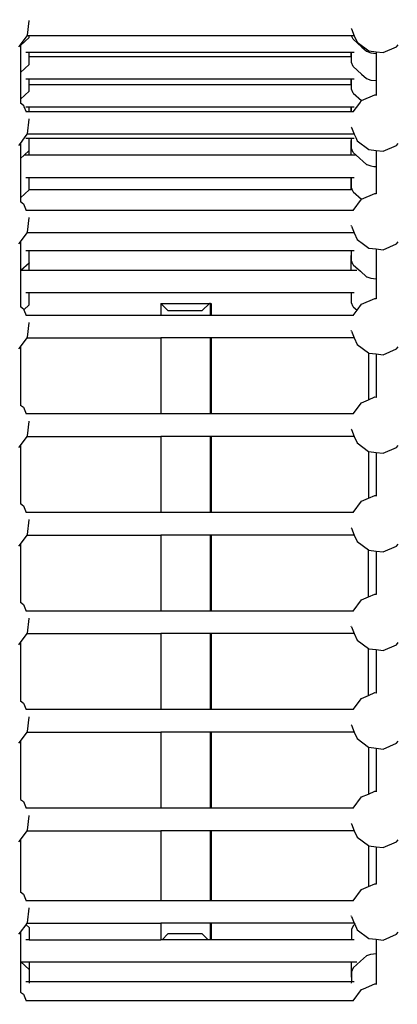
# Model space of a CAD drawing. Units: millimetres. Extents: x -131 to 8567, y 264 to 3269.
# Drawn here: x 2249 to 2276, y 801 to 871 of the extents above; entities that cross this region are included whole.
import ezdxf

# ---------------------------------------------------------------- set-up
doc = ezdxf.new("R2010")
doc.units = ezdxf.units.MM
doc.header["$LTSCALE"] = 45
doc.header["$PDSIZE"] = -1
doc.layers.add('VP-DIM', color=7, linetype='Continuous')
doc.layers.add('VP-EQ', color=7, linetype='Continuous', true_color=0x8a3492)
doc.dimstyles.get("Standard").update_dxf_attribs({"dimtxt": 14, "dimasz": 20, "dimexe": 20, "dimexo": 50, "dimgap": 20, "dimtad": 0, "dimdec": 0, "dimzin": 0, "dimdsep": 46, "dimtxsty": 'Standard', "dimcen": -0.09, "dimadec": 0, "dimazin": 0, "dimtfac": 1, "dimtdec": 4, "dimtofl": 0, "dimtmove": 0, "dimatfit": 3, "dimfxl": 70, "dimfxlon": 1, "dimtolj": 1, "dimtzin": 0, "dimarcsym": 0})

# ---------------------------------------------------------------- blocks, each defined once
blk = doc.blocks.new('*D1239')
at = {"layer": 'Defpoints', "color": 0}
for p in [(1080.345, 1726.724), (3500.851, 1726.724), (1497.357, 366.907)]:
    blk.add_point(p, dxfattribs=at)
at = {"layer": 'VP-DIM', "color": 0, "lineweight": -2}
for p, q in [((3430.851, 1726.724), (3520.851, 1726.724)), ((3500.851, 1706.724), (3500.851, 1098.801)), ((3500.851, 386.907), (3500.851, 1012.134)), ((3430.851, 366.907), (3520.851, 366.907))]:
    blk.add_line(p, q, dxfattribs=at)
at = {"layer": 'VP-DIM', "color": 0}
for points in [[(3504.184, 1706.724), (3497.518, 1706.724), (3500.851, 1726.724)], [(3497.518, 386.907), (3504.184, 386.907), (3500.851, 366.907)]]:
    blk.add_solid(points, dxfattribs=at)
at = {"layer": 'VP-DIM', "color": 0, "insert": (3500.851, 1055.467), "char_height": 14, "attachment_point": 5, "rotation": 90}
blk.add_mtext('\\A1;1365', dxfattribs=at)
blk = doc.blocks.new('*D1247')
at = {"layer": 'Defpoints', "color": 0}
for p in [(3440, 2213.16), (849.65, 1741.854), (3440, 829.926)]:
    blk.add_point(p, dxfattribs=at)
at = {"layer": 'VP-DIM', "color": 0, "lineweight": -2}
for p, q in [((849.65, 2143.16), (849.65, 2233.16)), ((3440, 2143.16), (3440, 2233.16)), ((869.65, 2213.16), (2120.377, 2213.16)), ((3420, 2213.16), (2209.377, 2213.16))]:
    blk.add_line(p, q, dxfattribs=at)
at = {"layer": 'VP-DIM', "color": 0}
for points in [[(869.65, 2216.494), (869.65, 2209.827), (849.65, 2213.16)], [(3420, 2209.827), (3420, 2216.494), (3440, 2213.16)]]:
    blk.add_solid(points, dxfattribs=at)
at = {"layer": 'VP-DIM', "color": 0, "insert": (2164.877, 2213.16), "char_height": 14, "attachment_point": 5}
blk.add_mtext('\\A1;2590', dxfattribs=at)
blk = doc.blocks.new('*D1248')
at = {"layer": 'Defpoints', "color": 0}
for p in [(1010.299, 1902.502), (1499.545, 264.015), (3664.922, 264.015)]:
    blk.add_point(p, dxfattribs=at)
at = {"layer": 'VP-DIM', "color": 0, "lineweight": -2}
for p, q in [((3594.922, 1902.502), (3684.922, 1902.502)), ((3664.922, 1882.502), (3664.922, 1100.524)), ((3664.922, 284.015), (3664.922, 1013.857)), ((3594.922, 264.015), (3684.922, 264.015))]:
    blk.add_line(p, q, dxfattribs=at)
at = {"layer": 'VP-DIM', "color": 0}
for points in [[(3668.255, 1882.502), (3661.589, 1882.502), (3664.922, 1902.502)], [(3661.589, 284.015), (3668.255, 284.015), (3664.922, 264.015)]]:
    blk.add_solid(points, dxfattribs=at)
at = {"layer": 'VP-DIM', "color": 0, "insert": (3664.922, 1057.19), "char_height": 14, "attachment_point": 5, "rotation": 90}
blk.add_mtext('\\A1;1638', dxfattribs=at)
blk = doc.blocks.new('2507_')
at = {"color": 0}
for p, q in [((2249.868, 870.121), (2249.988, 871.15)), ((2249.988, 871.15), (2249.985, 871.174)), ((2272.93, 870.57), (2272.927, 870.597)), ((2272.93, 870.57), (2273.141, 870.081)), ((2249.359, 869.438), (2249.838, 870.081)), ((2249.988, 869.961), (2249.359, 869.393)), ((2249.838, 870.081), (2249.868, 870.121)), ((2249.988, 870.081), (2249.838, 870.081)), ((2249.988, 869.961), (2249.988, 870.081)), ((2272.943, 870.081), (2249.988, 870.081)), ((2273.051, 869.83), (2272.943, 870.081)), ((2273.141, 870.081), (2272.943, 870.081)), ((2273.051, 869.83), (2273.685, 869.268)), ((2273.141, 870.081), (2273.34, 869.62)), ((2273.34, 869.62), (2274.171, 869.001)), ((2249.25, 869.291), (2249.359, 869.438)), ((2249.359, 869.438), (2249.359, 869.393)), ((2249.359, 869.393), (2249.359, 869.103)), ((2249.359, 869.103), (2249.359, 867.456)), ((2273.685, 869.268), (2274.015, 868.975)), ((2274.015, 868.975), (2274.313, 868.866)), ((2274.171, 869.001), (2274.69, 868.941)), ((2274.69, 868.941), (2275.199, 868.881)), ((2274.69, 868.941), (2274.69, 868.822)), ((2275.199, 868.881), (2276.15, 869.291)), ((2276.15, 869.291), (2276.259, 869.438)), ((2249.986, 868.889), (2249.748, 868.889)), ((2249.987, 868.596), (2249.986, 868.889)), ((2272.924, 868.889), (2249.986, 868.889)), ((2249.988, 868.025), (2249.987, 868.596)), ((2249.987, 868.596), (2272.925, 868.596)), ((2272.925, 868.596), (2272.924, 868.889)), ((2272.929, 868.889), (2272.924, 868.889)), ((2272.929, 868.596), (2272.925, 868.596)), ((2272.929, 868.596), (2272.929, 868.889)), ((2273.12, 868.889), (2272.929, 868.889)), ((2272.93, 868.175), (2272.929, 868.596)), ((2274.313, 868.866), (2274.69, 868.822)), ((2274.69, 868.822), (2274.69, 866.886)), ((2249.988, 868.025), (2249.359, 867.456)), ((2273.051, 867.893), (2272.93, 868.175)), ((2273.051, 867.893), (2273.655, 867.358)), ((2249.359, 867.456), (2249.359, 867.21)), ((2249.359, 867.21), (2249.359, 865.563)), ((2249.986, 866.996), (2249.748, 866.996)), ((2249.987, 866.602), (2249.986, 866.996)), ((2272.924, 866.996), (2249.986, 866.996)), ((2272.925, 866.602), (2272.924, 866.996)), ((2272.929, 866.996), (2272.924, 866.996)), ((2272.93, 866.602), (2272.929, 866.996)), ((2273.12, 866.996), (2272.929, 866.996)), ((2273.655, 867.358), (2274.015, 867.038)), ((2274.015, 867.038), (2274.313, 866.929)), ((2274.313, 866.929), (2274.69, 866.886)), ((2274.69, 866.886), (2274.69, 865.87)), ((2249.988, 866.131), (2249.359, 865.563)), ((2249.988, 866.131), (2249.987, 866.602)), ((2249.987, 866.602), (2272.925, 866.602)), ((2272.93, 866.602), (2272.925, 866.602)), ((2272.93, 866.281), (2272.93, 866.602)), ((2273.051, 866), (2272.93, 866.281)), ((2249.359, 865.563), (2249.359, 865.298)), ((2273.051, 866), (2273.656, 865.463)), ((2273.531, 865.295), (2273.656, 865.463)), ((2273.656, 865.463), (2273.661, 865.469)), ((2273.661, 865.469), (2274.612, 865.879)), ((2274.612, 865.879), (2274.69, 865.87)), ((2274.69, 865.87), (2274.69, 865.841)), ((2249.359, 865.298), (2249.57, 865.141)), ((2249.359, 865.298), (2249.359, 865.276)), ((2249.57, 865.141), (2249.608, 865.053)), ((2249.608, 865.053), (2249.775, 864.667)), ((2249.986, 865.002), (2249.748, 865.002)), ((2249.987, 864.667), (2249.986, 865.002)), ((2272.923, 865.002), (2249.986, 865.002)), ((2272.924, 864.667), (2272.923, 865.002)), ((2272.929, 865.002), (2272.923, 865.002)), ((2272.93, 864.667), (2272.929, 865.002)), ((2273.12, 865.002), (2272.929, 865.002)), ((2273.063, 864.667), (2273.531, 865.295)), ((2249.775, 864.667), (2249.769, 864.667)), ((2249.987, 864.667), (2249.775, 864.667)), ((2249.868, 863.107), (2249.988, 864.135)), ((2249.988, 864.135), (2249.985, 864.159)), ((2272.924, 864.667), (2249.987, 864.667)), ((2272.93, 864.667), (2272.924, 864.667)), ((2273.063, 864.667), (2272.93, 864.667)), ((2273.078, 864.667), (2273.063, 864.667)), ((2272.93, 863.556), (2272.927, 863.583)), ((2272.93, 863.556), (2273.141, 863.067)), ((2249.359, 862.423), (2249.647, 862.811)), ((2249.647, 862.811), (2249.838, 863.067)), ((2249.986, 862.774), (2249.748, 862.774)), ((2249.838, 863.067), (2249.868, 863.107)), ((2273.141, 863.067), (2249.838, 863.067)), ((2249.988, 861.91), (2249.986, 862.774)), ((2272.929, 862.774), (2249.986, 862.774)), ((2272.922, 862.632), (2272.929, 862.638)), ((2272.925, 861.58), (2272.922, 862.632)), ((2273.12, 862.774), (2272.929, 862.774)), ((2272.929, 862.638), (2272.929, 862.774)), ((2272.93, 862.06), (2272.929, 862.638)), ((2273.141, 863.067), (2273.237, 862.845)), ((2273.237, 862.845), (2273.34, 862.605)), ((2273.34, 862.605), (2274.171, 861.987)), ((2249.25, 862.277), (2249.359, 862.423)), ((2249.359, 862.423), (2249.359, 861.341)), ((2249.982, 861.904), (2249.624, 861.58)), ((2249.988, 861.91), (2249.982, 861.904)), ((2249.982, 861.58), (2249.982, 861.904)), ((2273.051, 861.778), (2272.93, 862.06)), ((2274.171, 861.987), (2274.69, 861.926)), ((2274.69, 861.926), (2275.199, 861.867)), ((2274.69, 861.926), (2274.69, 860.771)), ((2275.199, 861.867), (2276.15, 862.277)), ((2276.15, 862.277), (2276.259, 862.423)), ((2249.624, 861.58), (2249.359, 861.341)), ((2249.359, 861.341), (2249.359, 860.195)), ((2249.982, 861.58), (2249.624, 861.58)), ((2272.925, 861.58), (2249.982, 861.58)), ((2273.274, 861.58), (2272.925, 861.58)), ((2273.051, 861.778), (2273.274, 861.58)), ((2273.274, 861.58), (2274.015, 860.923)), ((2274.015, 860.923), (2274.036, 860.916)), ((2274.036, 860.916), (2274.313, 860.814)), ((2274.313, 860.814), (2274.538, 860.788)), ((2274.538, 860.788), (2274.69, 860.771)), ((2274.69, 860.771), (2274.69, 860.646)), ((2274.69, 860.646), (2274.69, 858.855)), ((2249.359, 860.195), (2249.359, 858.548)), ((2249.986, 859.98), (2249.748, 859.98)), ((2249.988, 859.146), (2249.986, 859.98)), ((2272.923, 859.98), (2249.986, 859.98)), ((2272.925, 859.146), (2272.923, 859.98)), ((2272.929, 859.98), (2272.923, 859.98)), ((2272.93, 859.266), (2272.929, 859.98)), ((2273.12, 859.98), (2272.929, 859.98)), ((2249.988, 859.116), (2249.359, 858.548)), ((2249.988, 859.116), (2249.988, 859.146)), ((2249.988, 859.146), (2272.925, 859.146)), ((2272.982, 859.146), (2272.925, 859.146)), ((2272.982, 859.146), (2272.93, 859.266)), ((2273.051, 858.985), (2272.982, 859.146)), ((2249.359, 858.548), (2249.359, 858.284)), ((2273.051, 858.985), (2273.656, 858.448)), ((2273.063, 857.652), (2273.656, 858.448)), ((2273.656, 858.448), (2273.661, 858.455)), ((2273.661, 858.455), (2274.612, 858.865)), ((2274.612, 858.865), (2274.69, 858.855)), ((2274.69, 858.855), (2274.69, 858.827)), ((2249.359, 858.284), (2249.57, 858.126)), ((2249.359, 858.284), (2249.359, 858.261)), ((2249.57, 858.126), (2249.775, 857.652)), ((2249.775, 857.652), (2249.769, 857.652)), ((2273.063, 857.652), (2249.775, 857.652)), ((2249.868, 856.092), (2249.988, 857.121)), ((2249.988, 857.121), (2249.985, 857.145)), ((2273.078, 857.652), (2273.063, 857.652)), ((2272.93, 856.541), (2272.927, 856.568)), ((2272.93, 856.541), (2273.141, 856.052)), ((2249.359, 855.409), (2249.838, 856.052)), ((2249.838, 856.052), (2249.868, 856.092)), ((2273.141, 856.052), (2249.838, 856.052)), ((2273.141, 856.052), (2273.34, 855.591)), ((2273.34, 855.591), (2273.786, 855.259)), ((2249.25, 855.262), (2249.359, 855.409)), ((2249.359, 855.409), (2249.359, 854.992)), ((2249.359, 854.992), (2249.359, 853.345)), ((2273.786, 855.259), (2274.171, 854.972)), ((2274.171, 854.972), (2274.69, 854.912)), ((2274.69, 854.912), (2275.199, 854.852)), ((2274.69, 854.912), (2274.69, 852.774)), ((2275.199, 854.852), (2276.15, 855.262)), ((2276.15, 855.262), (2276.259, 855.409)), ((2249.986, 854.777), (2249.748, 854.777)), ((2249.988, 853.913), (2249.986, 854.777)), ((2272.929, 854.777), (2249.986, 854.777)), ((2272.922, 854.438), (2272.93, 854.445)), ((2272.925, 853.386), (2272.922, 854.438)), ((2272.93, 854.445), (2272.929, 854.777)), ((2273.12, 854.777), (2272.929, 854.777)), ((2272.93, 854.063), (2272.93, 854.445)), ((2249.981, 853.906), (2249.387, 853.37)), ((2249.988, 853.913), (2249.981, 853.906)), ((2249.982, 853.386), (2249.981, 853.906)), ((2273.051, 853.781), (2272.93, 854.063)), ((2273.051, 853.781), (2273.574, 853.317)), ((2249.387, 853.37), (2249.359, 853.345)), ((2249.359, 853.345), (2249.359, 852.001)), ((2249.982, 853.386), (2249.425, 853.386)), ((2272.925, 853.386), (2249.982, 853.386)), ((2273.309, 853.386), (2272.925, 853.386)), ((2273.574, 853.317), (2274.015, 852.927)), ((2274.015, 852.927), (2274.042, 852.917)), ((2274.042, 852.917), (2274.237, 852.845)), ((2274.237, 852.845), (2274.313, 852.818)), ((2274.313, 852.818), (2274.69, 852.774)), ((2274.69, 852.774), (2274.69, 852.342)), ((2274.69, 852.342), (2274.69, 851.383)), ((2249.359, 852.001), (2249.359, 850.811)), ((2249.986, 851.786), (2249.748, 851.786)), ((2249.988, 850.922), (2249.986, 851.786)), ((2272.929, 851.786), (2249.986, 851.786)), ((2272.93, 851.072), (2272.929, 851.786)), ((2273.12, 851.786), (2272.929, 851.786)), ((2273.661, 850.982), (2274.612, 851.392)), ((2274.612, 851.392), (2274.69, 851.383)), ((2274.69, 851.383), (2274.69, 851.354)), ((2249.359, 850.811), (2249.57, 850.653)), ((2249.359, 850.811), (2249.359, 850.788)), ((2249.988, 850.922), (2249.604, 850.575)), ((2259.366, 851.027), (2259.366, 850.179)), ((2259.846, 850.527), (2259.366, 851.027)), ((2259.366, 851.027), (2262.832, 851.027)), ((2262.832, 851.027), (2262.312, 850.527)), ((2262.888, 851.027), (2262.832, 851.027)), ((2262.888, 851.027), (2262.944, 851.027)), ((2262.888, 850.179), (2262.888, 851.027)), ((2262.944, 851.027), (2262.944, 850.179)), ((2273.051, 850.791), (2272.93, 851.072)), ((2273.051, 850.791), (2273.333, 850.541)), ((2273.333, 850.541), (2273.661, 850.982)), ((2249.57, 850.653), (2249.604, 850.575)), ((2249.604, 850.575), (2249.775, 850.179)), ((2249.775, 850.179), (2249.769, 850.179)), ((2259.366, 850.179), (2249.775, 850.179)), ((2262.888, 850.179), (2259.366, 850.179)), ((2259.846, 850.527), (2262.312, 850.527)), ((2262.944, 850.179), (2262.888, 850.179)), ((2273.063, 850.179), (2262.944, 850.179)), ((2273.063, 850.179), (2273.333, 850.541)), ((2273.078, 850.179), (2273.063, 850.179)), ((2249.868, 848.62), (2249.988, 849.648)), ((2249.988, 849.648), (2249.985, 849.672)), ((2249.359, 847.936), (2249.838, 848.579)), ((2249.838, 848.579), (2249.868, 848.62)), ((2249.838, 848.579), (2259.366, 848.579)), ((2259.366, 848.579), (2259.366, 843.165)), ((2262.888, 848.579), (2259.366, 848.579)), ((2262.888, 843.165), (2262.888, 848.579)), ((2262.944, 848.579), (2262.888, 848.579)), ((2262.944, 848.579), (2262.944, 843.165)), ((2273.141, 848.579), (2262.944, 848.579)), ((2272.93, 849.068), (2272.927, 849.095)), ((2272.93, 849.068), (2273.141, 848.579)), ((2273.141, 848.579), (2273.34, 848.118)), ((2249.25, 847.789), (2249.359, 847.936)), ((2249.359, 847.936), (2249.359, 843.796)), ((2273.34, 848.118), (2274.149, 847.516)), ((2276.15, 847.789), (2276.259, 847.936)), ((2274.149, 847.516), (2274.146, 844.176)), ((2274.149, 847.516), (2274.171, 847.5)), ((2274.171, 847.5), (2274.69, 847.439)), ((2274.69, 847.439), (2274.69, 844.368)), ((2274.69, 847.439), (2275.199, 847.379)), ((2275.199, 847.379), (2276.15, 847.789)), ((2274.146, 844.176), (2274.612, 844.377)), ((2274.612, 844.377), (2274.69, 844.368)), ((2249.359, 843.796), (2249.57, 843.639)), ((2249.359, 843.796), (2249.359, 843.774)), ((2273.063, 843.165), (2273.661, 843.967)), ((2273.661, 843.967), (2274.146, 844.176)), ((2274.69, 844.368), (2274.69, 844.339)), ((2249.57, 843.639), (2249.775, 843.165)), ((2249.775, 843.165), (2249.769, 843.165)), ((2259.366, 843.165), (2249.775, 843.165)), ((2262.888, 843.165), (2259.366, 843.165)), ((2262.944, 843.165), (2262.888, 843.165)), ((2273.063, 843.165), (2262.944, 843.165)), ((2273.078, 843.165), (2273.063, 843.165)), ((2249.868, 841.605), (2249.988, 842.633)), ((2249.988, 842.633), (2249.985, 842.657)), ((2249.838, 841.565), (2249.868, 841.605)), ((2272.93, 842.054), (2272.927, 842.081)), ((2272.93, 842.054), (2273.141, 841.565)), ((2249.25, 840.775), (2249.359, 840.921)), ((2249.359, 840.921), (2249.838, 841.565)), ((2249.359, 840.921), (2249.359, 836.782)), ((2249.838, 841.565), (2259.366, 841.565)), ((2259.366, 841.565), (2259.366, 836.15)), ((2262.888, 841.565), (2259.366, 841.565)), ((2262.888, 836.15), (2262.888, 841.565)), ((2262.944, 841.565), (2262.888, 841.565)), ((2262.944, 841.565), (2262.944, 836.15)), ((2273.141, 841.565), (2262.944, 841.565)), ((2273.141, 841.565), (2273.34, 841.103)), ((2273.34, 841.103), (2274.145, 840.504)), ((2276.15, 840.775), (2276.259, 840.921)), ((2274.145, 840.504), (2274.171, 840.485)), ((2274.145, 840.504), (2274.145, 837.162)), ((2274.171, 840.485), (2274.69, 840.424)), ((2274.69, 840.424), (2275.199, 840.365)), ((2274.69, 840.424), (2274.69, 837.354)), ((2275.199, 840.365), (2276.15, 840.775)), ((2249.359, 836.782), (2249.57, 836.624)), ((2249.359, 836.782), (2249.359, 836.759)), ((2273.063, 836.15), (2273.661, 836.953)), ((2273.661, 836.953), (2274.145, 837.162)), ((2274.145, 837.162), (2274.612, 837.363)), ((2274.612, 837.363), (2274.69, 837.354)), ((2274.69, 837.354), (2274.69, 837.325)), ((2249.57, 836.624), (2249.775, 836.15)), ((2249.775, 836.15), (2249.769, 836.15)), ((2259.366, 836.15), (2249.775, 836.15)), ((2262.888, 836.15), (2259.366, 836.15)), ((2262.944, 836.15), (2262.888, 836.15)), ((2273.063, 836.15), (2262.944, 836.15)), ((2273.078, 836.15), (2273.063, 836.15)), ((2249.868, 834.591), (2249.988, 835.619)), ((2249.988, 835.619), (2249.985, 835.643)), ((2249.838, 834.55), (2249.868, 834.591)), ((2272.93, 835.039), (2272.927, 835.066)), ((2272.93, 835.039), (2273.141, 834.55)), ((2249.25, 833.76), (2249.359, 833.907)), ((2249.359, 833.907), (2249.838, 834.55)), ((2249.359, 833.907), (2249.359, 829.767)), ((2249.838, 834.55), (2259.366, 834.55)), ((2259.366, 834.55), (2259.366, 829.136)), ((2262.888, 834.55), (2259.366, 834.55)), ((2262.888, 829.136), (2262.888, 834.55)), ((2262.944, 834.55), (2262.888, 834.55)), ((2262.944, 834.55), (2262.944, 829.136)), ((2273.141, 834.55), (2262.944, 834.55)), ((2273.141, 834.55), (2273.34, 834.089)), ((2273.34, 834.089), (2274.145, 833.489)), ((2276.15, 833.76), (2276.259, 833.907)), ((2274.145, 833.489), (2274.171, 833.471)), ((2274.145, 830.149), (2274.145, 833.489)), ((2274.171, 833.471), (2274.69, 833.41)), ((2274.69, 833.41), (2274.69, 830.339)), ((2274.69, 833.41), (2275.199, 833.35)), ((2275.199, 833.35), (2276.15, 833.76)), ((2249.359, 829.767), (2249.57, 829.61)), ((2249.359, 829.767), (2249.359, 829.745)), ((2273.063, 829.136), (2273.661, 829.938)), ((2273.661, 829.938), (2274.145, 830.149)), ((2274.145, 830.149), (2274.612, 830.348)), ((2274.612, 830.348), (2274.69, 830.339)), ((2274.69, 830.339), (2274.69, 830.31)), ((2249.57, 829.61), (2249.775, 829.136)), ((2249.775, 829.136), (2249.769, 829.136)), ((2259.366, 829.136), (2249.775, 829.136)), ((2262.888, 829.136), (2259.366, 829.136)), ((2262.944, 829.136), (2262.888, 829.136)), ((2273.063, 829.136), (2262.944, 829.136)), ((2273.078, 829.136), (2273.063, 829.136)), ((2249.868, 827.576), (2249.988, 828.604)), ((2249.988, 828.604), (2249.985, 828.628)), ((2249.838, 827.536), (2249.868, 827.576)), ((2272.93, 828.025), (2272.927, 828.052)), ((2272.93, 828.025), (2273.141, 827.536)), ((2249.25, 826.746), (2249.359, 826.892)), ((2249.359, 826.892), (2249.838, 827.536)), ((2249.359, 826.892), (2249.359, 822.753)), ((2249.838, 827.536), (2259.366, 827.536)), ((2259.366, 827.536), (2259.366, 822.121)), ((2262.888, 827.536), (2259.366, 827.536)), ((2262.888, 822.121), (2262.888, 827.536)), ((2262.944, 827.536), (2262.888, 827.536)), ((2262.944, 827.536), (2262.944, 822.121)), ((2273.141, 827.536), (2262.944, 827.536)), ((2273.141, 827.536), (2273.34, 827.074)), ((2273.34, 827.074), (2274.145, 826.475)), ((2276.15, 826.746), (2276.259, 826.892)), ((2274.145, 826.475), (2274.171, 826.456)), ((2274.145, 823.133), (2274.145, 826.475)), ((2274.171, 826.456), (2274.69, 826.395)), ((2274.69, 826.395), (2274.69, 823.325)), ((2274.69, 826.395), (2275.199, 826.336)), ((2275.199, 826.336), (2276.15, 826.746)), ((2249.359, 822.753), (2249.57, 822.595)), ((2249.359, 822.753), (2249.359, 822.73)), ((2273.063, 822.121), (2273.661, 822.924)), ((2273.661, 822.924), (2274.145, 823.133)), ((2274.145, 823.133), (2274.157, 823.138)), ((2274.157, 823.138), (2274.612, 823.334)), ((2274.612, 823.334), (2274.69, 823.325)), ((2274.69, 823.325), (2274.69, 823.296)), ((2249.57, 822.595), (2249.775, 822.121)), ((2249.775, 822.121), (2249.769, 822.121)), ((2259.366, 822.121), (2249.775, 822.121)), ((2262.888, 822.121), (2259.366, 822.121)), ((2262.944, 822.121), (2262.888, 822.121)), ((2273.063, 822.121), (2262.944, 822.121)), ((2273.078, 822.121), (2273.063, 822.121)), ((2249.868, 820.562), (2249.988, 821.59)), ((2249.988, 821.59), (2249.985, 821.614)), ((2249.838, 820.521), (2249.868, 820.562)), ((2272.93, 821.01), (2272.927, 821.037)), ((2272.93, 821.01), (2273.141, 820.521)), ((2249.25, 819.731), (2249.359, 819.878)), ((2249.359, 819.878), (2249.838, 820.521)), ((2249.359, 819.878), (2249.359, 815.738)), ((2249.838, 820.521), (2259.366, 820.521)), ((2259.366, 820.521), (2259.366, 815.107)), ((2262.888, 820.521), (2259.366, 820.521)), ((2262.888, 815.107), (2262.888, 820.521)), ((2262.944, 820.521), (2262.888, 820.521)), ((2262.944, 820.521), (2262.944, 815.107)), ((2273.141, 820.521), (2262.944, 820.521)), ((2273.141, 820.521), (2273.34, 820.06)), ((2273.34, 820.06), (2274.145, 819.461)), ((2276.15, 819.731), (2276.259, 819.878)), ((2274.145, 819.461), (2274.171, 819.442)), ((2274.145, 819.461), (2274.145, 816.118)), ((2274.171, 819.442), (2274.69, 819.381)), ((2274.69, 819.381), (2274.69, 816.31)), ((2274.69, 819.381), (2275.199, 819.321)), ((2275.199, 819.321), (2276.15, 819.731)), ((2249.359, 815.738), (2249.57, 815.581)), ((2249.359, 815.738), (2249.359, 815.716)), ((2273.063, 815.107), (2273.661, 815.909)), ((2273.661, 815.909), (2274.145, 816.118)), ((2274.145, 816.118), (2274.612, 816.319)), ((2274.612, 816.319), (2274.69, 816.31)), ((2274.69, 816.31), (2274.69, 816.281)), ((2249.57, 815.581), (2249.775, 815.107)), ((2249.775, 815.107), (2249.769, 815.107)), ((2259.366, 815.107), (2249.775, 815.107)), ((2262.888, 815.107), (2259.366, 815.107)), ((2262.944, 815.107), (2262.888, 815.107)), ((2273.063, 815.107), (2262.944, 815.107)), ((2273.078, 815.107), (2273.063, 815.107)), ((2249.868, 813.547), (2249.988, 814.575)), ((2249.988, 814.575), (2249.985, 814.599)), ((2249.838, 813.507), (2249.868, 813.547)), ((2272.93, 813.996), (2272.927, 814.023)), ((2272.93, 813.996), (2273.141, 813.507)), ((2249.25, 812.717), (2249.359, 812.863)), ((2249.359, 812.863), (2249.838, 813.507)), ((2249.359, 812.863), (2249.359, 809.154)), ((2249.838, 813.507), (2259.366, 813.507)), ((2259.366, 813.507), (2259.366, 808.522)), ((2262.888, 813.507), (2259.366, 813.507)), ((2262.888, 808.522), (2262.888, 813.507)), ((2262.944, 813.507), (2262.888, 813.507)), ((2262.944, 813.507), (2262.944, 808.522)), ((2273.141, 813.507), (2262.944, 813.507)), ((2273.141, 813.507), (2273.34, 813.045)), ((2273.34, 813.045), (2274.146, 812.446)), ((2276.15, 812.717), (2276.259, 812.863)), ((2274.146, 812.446), (2274.171, 812.427)), ((2274.146, 812.446), (2274.148, 809.535)), ((2274.171, 812.427), (2274.69, 812.366)), ((2274.69, 812.366), (2274.69, 809.725)), ((2274.69, 812.366), (2275.199, 812.307)), ((2275.199, 812.307), (2276.15, 812.717)), ((2273.661, 809.325), (2274.148, 809.535)), ((2274.148, 809.535), (2274.612, 809.735)), ((2274.612, 809.735), (2274.69, 809.725)), ((2274.69, 809.725), (2274.69, 809.697)), ((2249.359, 809.154), (2249.57, 808.996)), ((2249.359, 809.154), (2249.359, 809.131)), ((2249.57, 808.996), (2249.775, 808.522)), ((2273.063, 808.522), (2273.661, 809.325)), ((2249.775, 808.522), (2249.769, 808.522)), ((2259.366, 808.522), (2249.775, 808.522)), ((2249.868, 806.962), (2249.988, 807.991)), ((2249.988, 807.991), (2249.985, 808.015)), ((2262.888, 808.522), (2259.366, 808.522)), ((2262.944, 808.522), (2262.888, 808.522)), ((2273.063, 808.522), (2262.944, 808.522)), ((2273.078, 808.522), (2273.063, 808.522)), ((2272.93, 807.411), (2272.927, 807.438)), ((2272.93, 807.411), (2273.141, 806.922)), ((2249.359, 806.279), (2249.761, 806.819)), ((2249.761, 806.819), (2249.838, 806.922)), ((2249.988, 806.614), (2249.761, 806.819)), ((2249.838, 806.922), (2249.868, 806.962)), ((2249.838, 806.922), (2259.366, 806.922)), ((2249.988, 806.614), (2249.986, 805.75)), ((2259.366, 806.922), (2259.366, 805.75)), ((2262.888, 806.922), (2259.366, 806.922)), ((2262.888, 805.75), (2262.888, 806.922)), ((2262.944, 806.922), (2262.888, 806.922)), ((2262.944, 806.922), (2262.944, 805.75)), ((2273.141, 806.922), (2262.944, 806.922)), ((2273.051, 806.746), (2272.93, 806.464)), ((2273.051, 806.746), (2273.171, 806.853)), ((2273.141, 806.922), (2273.171, 806.853)), ((2273.171, 806.853), (2273.34, 806.461)), ((2249.25, 806.132), (2249.359, 806.279)), ((2249.359, 806.279), (2249.359, 805.536)), ((2259.453, 805.75), (2259.846, 806.159)), ((2262.312, 806.159), (2259.846, 806.159)), ((2262.312, 806.159), (2262.737, 805.75)), ((2272.93, 806.464), (2272.929, 805.75)), ((2273.34, 806.461), (2274.171, 805.842)), ((2274.171, 805.842), (2274.69, 805.782)), ((2275.199, 805.722), (2276.15, 806.132)), ((2276.15, 806.132), (2276.259, 806.279)), ((2249.359, 805.536), (2249.359, 804.192)), ((2249.986, 805.75), (2249.748, 805.75)), ((2249.986, 805.75), (2259.366, 805.75)), ((2259.453, 805.75), (2259.366, 805.75)), ((2262.737, 805.75), (2259.453, 805.75)), ((2262.888, 805.75), (2262.737, 805.75)), ((2262.944, 805.75), (2262.888, 805.75)), ((2272.929, 805.75), (2262.944, 805.75)), ((2273.12, 805.75), (2272.929, 805.75)), ((2274.69, 805.782), (2275.199, 805.722)), ((2274.69, 805.782), (2274.69, 804.763)), ((2273.574, 804.219), (2274.015, 804.61)), ((2274.015, 804.61), (2274.042, 804.62)), ((2274.042, 804.62), (2274.313, 804.719)), ((2274.313, 804.719), (2274.69, 804.763)), ((2274.69, 804.763), (2274.69, 802.599)), ((2249.387, 804.166), (2249.359, 804.192)), ((2249.359, 804.192), (2249.359, 802.545)), ((2249.981, 803.63), (2249.387, 804.166)), ((2249.982, 804.15), (2249.425, 804.15)), ((2249.982, 804.15), (2249.981, 803.63)), ((2272.925, 804.15), (2249.982, 804.15)), ((2272.925, 804.15), (2272.922, 803.098)), ((2273.309, 804.15), (2272.925, 804.15)), ((2273.051, 803.755), (2272.93, 803.474)), ((2273.051, 803.755), (2273.574, 804.219)), ((2249.988, 803.624), (2249.981, 803.63)), ((2249.988, 803.624), (2249.986, 802.759)), ((2272.922, 803.098), (2272.93, 803.092)), ((2272.93, 803.092), (2272.929, 802.759)), ((2272.93, 803.474), (2272.93, 803.092)), ((2249.359, 802.545), (2249.359, 802.027)), ((2249.986, 802.759), (2249.748, 802.759)), ((2249.986, 802.759), (2249.986, 802.652)), ((2272.929, 802.759), (2249.986, 802.759)), ((2272.929, 802.759), (2272.928, 802.652)), ((2273.12, 802.759), (2272.929, 802.759)), ((2273.801, 802.258), (2274.612, 802.608)), ((2274.612, 802.608), (2274.69, 802.599)), ((2274.69, 802.599), (2274.69, 802.57)), ((2249.359, 802.027), (2249.57, 801.87)), ((2249.359, 802.027), (2249.359, 802.005)), ((2249.57, 801.87), (2249.775, 801.396)), ((2273.063, 801.396), (2273.661, 802.198)), ((2273.661, 802.198), (2273.801, 802.258)), ((2249.775, 801.396), (2249.769, 801.396)), ((2273.063, 801.396), (2249.775, 801.396)), ((2273.078, 801.396), (2273.063, 801.396))]:
    blk.add_line(p, q, dxfattribs=at)
blk = doc.blocks.new('2507_2D')
at = {"layer": 'VP-EQ', "color": 0}
blk.add_blockref('2507_', (0, 0), dxfattribs=at)

msp = doc.modelspace()

# ---------------------------------------------------------------- block references
at = {"layer": 'VP-EQ', "color": 0}
msp.add_blockref('2507_2D', (0, 0), dxfattribs=at)

# ---------------------------------------------------------------- dimensions: what is measured, and where the dimension line sits
at = {"layer": 'VP-DIM', "color": 0}
dim = msp.add_linear_dim(base=(3440, 2213.16), p1=(849.65, 1741.854), p2=(3440, 829.926), dimstyle='Standard', dxfattribs=at)
dim.commit()
dim.dimension.update_dxf_attribs({"geometry": '*D1247', "text_midpoint": (2164.877, 2213.16), "dimtype": 160})
dim = msp.add_linear_dim(base=(3664.922, 264.015), p1=(1010.299, 1902.502), p2=(1499.545, 264.015), angle=90, dimstyle='Standard', dxfattribs=at)
dim.commit()
dim.dimension.update_dxf_attribs({"geometry": '*D1248', "text_midpoint": (3664.922, 1057.19), "dimtype": 160})
dim = msp.add_linear_dim(base=(3500.851, 1726.724), p1=(1497.357, 366.907), p2=(1080.345, 1726.724), angle=90, text='1365', dimstyle='Standard', dxfattribs=at)
dim.commit()
dim.dimension.update_dxf_attribs({"geometry": '*D1239', "text_midpoint": (3500.851, 1055.467), "dimtype": 160})

doc.saveas('drawing.dxf')
